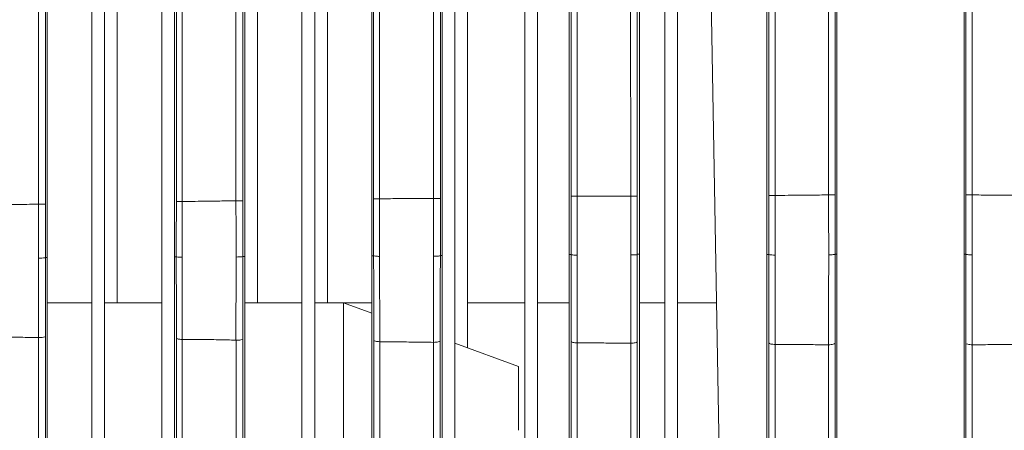
# Model space of a CAD drawing. Units: inches. Extents: x 0 to 64, y 0 to 40.
# Drawn here: x 41.3 to 42.6, y 21.2 to 21.7 of the extents above; entities that cross this region are included whole.
import ezdxf

# ---------------------------------------------------------------- set-up
doc = ezdxf.new("R2010")
doc.units = ezdxf.units.IN
doc.header["$MEASUREMENT"] = 0
doc.layers.add('1', color=7, linetype='Continuous')
doc.styles.get("Standard").update_dxf_attribs({"font": 'arial.ttf'})
doc.dimstyles.get("Standard").update_dxf_attribs({"dimtxt": 0.18, "dimasz": 0.18, "dimexe": 0.18, "dimexo": 0.0625, "dimgap": 0.09, "dimtad": 0, "dimtih": 1, "dimtoh": 1, "dimdec": 4, "dimzin": 0, "dimdsep": 46, "dimtxsty": 'Standard', "dimcen": 0.09, "dimadec": 0, "dimazin": 0, "dimtfac": 1, "dimtdec": 4, "dimtofl": 0, "dimtmove": 0, "dimatfit": 3, "dimfxl": 1, "dimtolj": 1, "dimtzin": 0, "dimarcsym": 0})

# ---------------------------------------------------------------- blocks, each defined once
blk = doc.blocks.new('*D95')
at = {"layer": '1', "color": 0, "lineweight": -2, "transparency": 16777216}
for p, q in [((39.0113, 27.9724), (35.6612, 27.9724)), ((36.1612, 27.4724), (36.1612, 26.4991)), ((36.1612, 19.9793), (36.1612, 20.9527)), ((41.9274, 19.4793), (35.6612, 19.4793))]:
    blk.add_line(p, q, dxfattribs=at)
at = {"layer": '1', "color": 0, "transparency": 16777216}
for points in [[(36.0779, 27.4724), (36.2445, 27.4724), (36.1612, 27.9724)], [(36.0779, 19.9793), (36.2445, 19.9793), (36.1612, 19.4793)]]:
    blk.add_solid(points, dxfattribs=at)
at = {"layer": 'Defpoints', "color": 0, "transparency": 16777216}
for p in [(39.5113, 27.9724), (36.1612, 19.4793), (42.4274, 19.4793)]:
    blk.add_point(p, dxfattribs=at)
at = {"layer": '1', "color": 0, "transparency": 16777216, "insert": (36.1612, 23.7259), "char_height": 0.5, "attachment_point": 5, "rotation": 90}
blk.add_mtext('\\A1;8.5in. [216mm]', dxfattribs=at)

msp = doc.modelspace()

# ---------------------------------------------------------------- linework, layer by layer
at = {"color": 0, "linetype": 'Continuous', "lineweight": 0, "extrusion": (1.22465e-16, 1, -2.22045e-16)}
for p, q in [((41.4274, 22.4213), (41.4274, 20.9646)), ((41.4431, 22.4213), (41.4431, 20.9646)), ((41.514, 22.4209), (41.514, 20.9646)), ((41.6872, 22.4213), (41.6872, 20.9646)), ((41.703, 22.4213), (41.703, 20.9646)), ((41.8762, 22.4209), (41.8762, 20.9646)), ((41.9628, 22.4213), (41.9628, 20.9646)), ((41.9786, 22.4213), (41.9786, 20.9646)), ((41.3613, 22.4037), (41.3613, 21.5194)), ((41.5389, 21.5226), (41.5389, 22.4037)), ((41.6056, 22.4036), (41.6056, 21.5236)), ((41.7833, 21.5261), (41.7832, 22.4037)), ((41.8499, 22.4036), (41.8501, 21.5264)), ((42.0276, 21.5292), (42.0275, 22.4037)), ((42.0937, 22.4041), (42.0938, 21.5295)), ((42.2724, 21.5303), (42.2724, 22.4041)), ((42.3386, 22.4036), (42.3386, 21.5309)), ((42.5161, 21.5309), (42.5161, 22.4036)), ((41.4589, 22.3426), (41.4589, 21.3977)), ((41.6321, 22.3426), (41.6321, 21.3977)), ((41.7187, 22.3426), (41.7187, 21.3977)), ((41.8919, 22.3441), (41.8919, 21.3419)), ((42.136, 22.2638), (42.136, 20.9646)), ((42.1518, 22.2638), (42.1518, 20.9646)), ((42.2094, 20.8488), (42.1853, 22.2329)), ((42.02, 21.4573), (42.0179, 21.4573)), ((42.102, 21.4575), (42.1046, 21.4575)), ((42.2646, 21.4574), (42.262, 21.4574)), ((42.3466, 21.4577), (42.3487, 21.4577)), ((42.5082, 21.4577), (42.5061, 21.4577)), ((41.3702, 21.4536), (41.3723, 21.4536)), ((41.5318, 21.4545), (41.5297, 21.4545)), ((41.6143, 21.4549), (41.6164, 21.4549)), ((41.7759, 21.4558), (41.7738, 21.4558)), ((41.8584, 21.456), (41.8605, 21.456)), ((41.3723, 21.4348), (41.3723, 21.3977)), ((41.5297, 21.4361), (41.5297, 21.3152)), ((41.6164, 21.435), (41.6164, 20.9646)), ((41.7738, 21.4361), (41.7738, 21.3279)), ((41.8605, 21.4342), (41.8605, 20.9646)), ((41.4274, 21.3977), (41.3723, 21.3977)), ((41.514, 21.3977), (41.4431, 21.3977)), ((41.6872, 21.3977), (41.6164, 21.3977)), ((41.7386, 21.3977), (41.703, 21.3977)), ((41.7386, 21.3977), (41.7386, 21.2796)), ((41.7386, 21.3977), (41.7738, 21.3848)), ((41.7738, 21.3977), (41.7386, 21.3977)), ((41.9628, 21.3977), (41.8919, 21.3977)), ((42.0179, 21.3977), (41.9786, 21.3977)), ((42.136, 21.3977), (42.1045, 21.3977)), ((42.1998, 21.3977), (42.1518, 21.3977)), ((41.8762, 21.3476), (41.9549, 21.3189)), ((41.9549, 21.3189), (41.9549, 21.2796)), ((41.7386, 21.2796), (41.7386, 21.1615)), ((41.9549, 21.2796), (41.9549, 21.2402))]:
    msp.add_line(p, q, dxfattribs=at)
at = {"color": 0, "linetype": 'Continuous', "lineweight": 0, "extrusion": (-2.71926e-32, -2.22045e-16, -1)}
for centre, ratio, start_param, end_param in [((42.2725, 21.5304), 0.012128, -1.556483, -0.011858), ((42.5161, 21.531), 0.01244, -1.577817, -0.013054)]:
    msp.add_ellipse(centre, major_axis=(-0.00787, 0), ratio=ratio, start_param=start_param, end_param=end_param, dxfattribs=at)
at = {"color": 0, "linetype": 'Continuous', "lineweight": 0}
for centre, ratio, start_param, end_param in [((42.3387, 21.531), 0.01244, -1.576697, -0.013024), ((41.3623, 21.5194), 0.002285, -1.727749, -0.010269)]:
    msp.add_ellipse(centre, major_axis=(0.00787, 0), ratio=ratio, start_param=start_param, end_param=end_param, dxfattribs=at)
at = {"color": 0, "linetype": 'Continuous', "lineweight": 0, "extrusion": (-2.71923e-32, -2.22045e-16, -1)}
msp.add_ellipse((41.5397, 21.5227), major_axis=(-0.00787, 0), ratio=0.003344, start_param=-1.467389, end_param=-0.01041, dxfattribs=at)
at = {"color": 0, "linetype": 'Continuous', "lineweight": 0}
for points, knots in [([(41.3702, 21.5194), (41.3702, 21.6177), (41.3702, 21.8142), (41.3702, 22.1089), (41.3702, 22.3054), (41.3702, 22.4037)], [0, 0, 0, 0, 7.486361, 14.97278, 22.459363, 22.459363, 22.459363, 22.459363]), ([(41.3723, 22.4016), (41.3723, 22.2985), (41.3723, 22.0924), (41.3723, 21.7833), (41.3723, 21.5771), (41.3723, 21.4741)], [0, 0, 0, 0, 7.852846, 15.705518, 23.558035, 23.558035, 23.558035, 23.558035]), ([(41.5297, 21.4757), (41.5297, 21.5786), (41.5297, 21.7844), (41.5297, 22.093), (41.5297, 22.2988), (41.5297, 22.4016)], [0, 0, 0, 0, 7.839039, 15.678293, 23.517761, 23.517761, 23.517761, 23.517761]), ([(41.5319, 22.4038), (41.5319, 22.3059), (41.5319, 22.1101), (41.5319, 21.8164), (41.5319, 21.6206), (41.5319, 21.5227)], [0, 0, 0, 0, 7.460072, 14.91994, 22.379577, 22.379577, 22.379577, 22.379577]), ([(41.6143, 21.5237), (41.6143, 21.6214), (41.6143, 21.817), (41.6143, 22.1103), (41.6143, 22.3059), (41.6143, 22.4037)], [0, 0, 0, 0, 7.450527, 14.901218, 22.352126, 22.352126, 22.352126, 22.352126]), ([(41.6164, 22.4016), (41.6164, 22.2988), (41.6164, 22.0932), (41.6164, 21.7848), (41.6164, 21.5792), (41.6164, 21.4765)], [0, 0, 0, 0, 7.833017, 15.665807, 23.498371, 23.498371, 23.498371, 23.498371]), ([(41.7738, 21.4779), (41.7738, 21.5805), (41.7738, 21.7858), (41.7738, 22.0937), (41.7738, 22.299), (41.7738, 22.4016)], [0, 0, 0, 0, 7.821043, 15.642137, 23.463275, 23.463275, 23.463275, 23.463275]), ([(41.7759, 22.4037), (41.7759, 22.3062), (41.7759, 22.1112), (41.7759, 21.8187), (41.7759, 21.6237), (41.7759, 21.5262)], [0, 0, 0, 0, 7.430415, 14.860784, 22.291081, 22.291081, 22.291081, 22.291081]), ([(41.8584, 21.5265), (41.8584, 21.6221), (41.8584, 21.8151), (41.8584, 22.1075), (41.8584, 22.3043), (41.8584, 22.4037)], [0, 0, 0, 0, 7.282185, 14.709212, 22.281027, 22.281027, 22.281027, 22.281027]), ([(41.8605, 22.4016), (41.8605, 22.297), (41.8605, 22.0898), (41.8605, 21.782), (41.8605, 21.5789), (41.8605, 21.4783)], [0, 0, 0, 0, 7.971449, 15.788602, 23.451434, 23.451434, 23.451434, 23.451434]), ([(42.0179, 21.4801), (42.0179, 21.5828), (42.0179, 21.7879), (42.0179, 22.0951), (42.0179, 22.2996), (42.0179, 22.4016)], [0, 0, 0, 0, 7.827081, 15.629723, 23.407928, 23.407928, 23.407928, 23.407928]), ([(42.02, 22.4037), (42.02, 22.3069), (42.02, 22.1128), (42.02, 21.8213), (42.02, 21.6267), (42.02, 21.5293)], [0, 0, 0, 0, 7.381144, 14.785232, 22.212235, 22.212235, 22.212235, 22.212235]), ([(42.1019, 21.5295), (42.1019, 21.6267), (42.1019, 21.8211), (42.1019, 22.1127), (42.1019, 22.307), (42.1019, 22.4042)], [0, 0, 0, 0, 7.406166, 14.811991, 22.217541, 22.217541, 22.217541, 22.217541]), ([(42.1045, 22.4016), (42.1045, 22.2992), (42.1045, 22.0946), (42.1045, 21.7875), (42.1045, 21.5828), (42.1045, 21.4804)], [0, 0, 0, 0, 7.799214, 15.598708, 23.398484, 23.398484, 23.398484, 23.398484]), ([(42.262, 21.4807), (42.262, 21.5831), (42.262, 21.7877), (42.262, 22.0947), (42.262, 22.2993), (42.262, 22.4016)], [0, 0, 0, 0, 7.797991, 15.595246, 23.391767, 23.391767, 23.391767, 23.391767]), ([(42.2646, 22.4042), (42.2646, 22.3071), (42.2646, 22.113), (42.2646, 21.8217), (42.2646, 21.6275), (42.2646, 21.5304)], [0, 0, 0, 0, 7.398545, 14.797785, 22.197685, 22.197685, 22.197685, 22.197685]), ([(42.3465, 21.531), (42.3465, 21.628), (42.3465, 21.8219), (42.3465, 22.1128), (42.3465, 22.3067), (42.3465, 22.4037)], [0, 0, 0, 0, 7.389884, 14.779403, 22.168611, 22.168611, 22.168611, 22.168611]), ([(42.3486, 22.4016), (42.3486, 22.2993), (42.3486, 22.0948), (42.3486, 21.788), (42.3486, 21.5835), (42.3486, 21.4812)], [0, 0, 0, 0, 7.793093, 15.586515, 23.380259, 23.380259, 23.380259, 23.380259]), ([(42.5061, 21.4812), (42.5061, 21.5835), (42.5061, 21.788), (42.5061, 22.0948), (42.5061, 22.2993), (42.5061, 22.4016)], [0, 0, 0, 0, 7.793748, 15.58717, 23.380263, 23.380263, 23.380263, 23.380263]), ([(42.5082, 22.4037), (42.5082, 22.3067), (42.5082, 22.1128), (42.5082, 21.8219), (42.5082, 21.628), (42.5082, 21.531)], [0, 0, 0, 0, 7.389208, 14.778726, 22.168525, 22.168525, 22.168525, 22.168525]), ([(42.0179, 22.3426), (42.0179, 22.2602), (42.0179, 22.0754), (42.0179, 21.7879), (42.0179, 21.5828), (42.0179, 21.4801)], [1.500446, 1.500446, 1.500446, 1.500446, 7.778205, 15.580848, 23.407928, 23.407928, 23.407928, 23.407928]), ([(42.0938, 21.5295), (42.0907, 21.5295), (42.0781, 21.5294), (42.056, 21.5293), (42.037, 21.5293), (42.0276, 21.5292)], [0, 0, 0, 0, 0.235651, 0.963233, 1.683321, 1.683321, 1.683321, 1.683321]), ([(42.0938, 21.5295), (42.0938, 21.5226), (42.0938, 21.5094), (42.0938, 21.4905), (42.0938, 21.473), (42.0939, 21.462), (42.0939, 21.4567)], [0, 0, 0, 0, 0.521479, 1.003972, 1.44765, 1.852509, 1.852509, 1.852509, 1.852509]), ([(42.0938, 21.5295), (42.0958, 21.5295), (42.1001, 21.5295), (42.1019, 21.5295), (42.1019, 21.5295)], [0, 0, 0, 0, 0.1546135, 0.3090412, 0.3090412, 0.3090412, 0.3090412]), ([(42.102, 21.4575), (42.102, 21.4575), (42.102, 21.4627), (42.102, 21.4737), (42.102, 21.4909), (42.1019, 21.5097), (42.1019, 21.5228), (42.1019, 21.5295)], [0, 0, 0, 0, 0.000151, 0.401238, 0.84048, 1.318149, 1.834344, 1.834344, 1.834344, 1.834344]), ([(42.2646, 21.5304), (42.2646, 21.5232), (42.2646, 21.508), (42.2646, 21.4836), (42.2646, 21.4665), (42.2646, 21.4574), (42.2646, 21.4574)], [0, 0, 0, 0, 0.544493, 1.16301, 1.856111, 1.856257, 1.856257, 1.856257, 1.856257]), ([(42.3386, 21.5309), (42.3312, 21.5308), (42.3131, 21.5306), (42.291, 21.5304), (42.2764, 21.5303), (42.2724, 21.5303)], [0, 0, 0, 0, 0.569735, 1.376687, 1.681847, 1.681847, 1.681847, 1.681847]), ([(42.2724, 21.4566), (42.2724, 21.4566), (42.2724, 21.4658), (42.2724, 21.4831), (42.2724, 21.5076), (42.2724, 21.5231), (42.2724, 21.5303)], [0, 0, 0, 0, 0.000009, 0.699827, 1.32459, 1.874549, 1.874549, 1.874549, 1.874549]), ([(42.3386, 21.5309), (42.3386, 21.5239), (42.3386, 21.5104), (42.3386, 21.4911), (42.3387, 21.4734), (42.3387, 21.4622), (42.3387, 21.4569), (42.3387, 21.4569)], [0, 0, 0, 0, 0.533197, 1.02481, 1.475013, 1.883821, 1.883861, 1.883861, 1.883861, 1.883861]), ([(42.3466, 21.4577), (42.3466, 21.4577), (42.3466, 21.463), (42.3466, 21.4741), (42.3466, 21.4916), (42.3466, 21.5107), (42.3465, 21.5241), (42.3465, 21.531)], [0, 0, 0, 0, 0.000264, 0.40521, 0.850912, 1.337609, 1.865475, 1.865475, 1.865475, 1.865475]), ([(42.5082, 21.531), (42.5082, 21.5237), (42.5082, 21.5083), (42.5082, 21.4839), (42.5082, 21.4667), (42.5082, 21.4577)], [0, 0, 0, 0, 0.553142, 1.174695, 1.865244, 1.865244, 1.865244, 1.865244]), ([(42.5823, 21.5303), (42.5783, 21.5303), (42.5637, 21.5304), (42.5417, 21.5306), (42.5236, 21.5308), (42.5161, 21.5309)], [0, 0, 0, 0, 0.305001, 1.111953, 1.681632, 1.681632, 1.681632, 1.681632]), ([(42.5161, 21.4569), (42.5161, 21.466), (42.5161, 21.4833), (42.5161, 21.508), (42.5161, 21.5236), (42.5161, 21.5309)], [0, 0, 0, 0, 0.697227, 1.325058, 1.883764, 1.883764, 1.883764, 1.883764]), ([(41.3613, 21.5194), (41.3516, 21.5193), (41.3296, 21.5189), (41.3074, 21.5185), (41.2949, 21.5183), (41.2946, 21.5183)], [0, 0, 0, 0, 0.739996, 1.689392, 1.705834, 1.705834, 1.705834, 1.705834]), ([(41.3613, 21.5194), (41.3613, 21.5114), (41.3614, 21.496), (41.3614, 21.4738), (41.3614, 21.4596), (41.3614, 21.4529)], [0, 0, 0, 0, 0.612592, 1.1765, 1.691919, 1.691919, 1.691919, 1.691919]), ([(41.3702, 21.4536), (41.3702, 21.4536), (41.3702, 21.4603), (41.3702, 21.4742), (41.3702, 21.4962), (41.3702, 21.5115), (41.3702, 21.5194)], [0, 0, 0, 0, 0.000138, 0.510589, 1.068862, 1.675333, 1.675333, 1.675333, 1.675333]), ([(41.5319, 21.5227), (41.5319, 21.5158), (41.5319, 21.5014), (41.5318, 21.4787), (41.5318, 21.4628), (41.5318, 21.4545)], [0, 0, 0, 0, 0.522476, 1.099981, 1.733037, 1.733037, 1.733037, 1.733037]), ([(41.6056, 21.5236), (41.5989, 21.5235), (41.5822, 21.5233), (41.5599, 21.523), (41.5444, 21.5227), (41.5389, 21.5226)], [0, 0, 0, 0, 0.513106, 1.285406, 1.703405, 1.703405, 1.703405, 1.703405]), ([(41.5389, 21.4538), (41.5389, 21.4622), (41.5389, 21.4782), (41.5389, 21.5011), (41.5389, 21.5157), (41.5389, 21.5226)], [0, 0, 0, 0, 0.639165, 1.222499, 1.750221, 1.750221, 1.750221, 1.750221]), ([(41.6056, 21.5236), (41.6077, 21.5236), (41.6123, 21.5236), (41.6142, 21.5237), (41.6143, 21.5237)], [0, 0, 0, 0, 0.1606409, 0.3211941, 0.3211941, 0.3211941, 0.3211941]), ([(41.6056, 21.5236), (41.6056, 21.5172), (41.6057, 21.5048), (41.6057, 21.4867), (41.6057, 21.47), (41.6057, 21.4593), (41.6057, 21.4542)], [0, 0, 0, 0, 0.490306, 0.948164, 1.373718, 1.767002, 1.767002, 1.767002, 1.767002]), ([(41.6143, 21.4549), (41.6143, 21.4549), (41.6143, 21.46), (41.6143, 21.4706), (41.6143, 21.4872), (41.6143, 21.505), (41.6143, 21.5173), (41.6143, 21.5237)], [0, 0, 0, 0, 0.00014, 0.389683, 0.810985, 1.264268, 1.749626, 1.749626, 1.749626, 1.749626]), ([(41.7759, 21.5262), (41.7759, 21.5191), (41.7759, 21.5043), (41.7759, 21.4808), (41.7759, 21.4644), (41.7759, 21.4558)], [0, 0, 0, 0, 0.535481, 1.132184, 1.790651, 1.790651, 1.790651, 1.790651]), ([(41.7833, 21.5261), (41.7814, 21.5261), (41.7775, 21.5261), (41.776, 21.5261), (41.7759, 21.5262)], [0, 0, 0, 0, 0.1457533, 0.2912965, 0.2912965, 0.2912965, 0.2912965]), ([(41.8501, 21.5264), (41.8495, 21.5264), (41.8418, 21.5264), (41.8268, 21.5264), (41.8051, 21.5263), (41.7905, 21.5262), (41.7833, 21.5261)], [0, 0, 0, 0, 0.044521, 0.586702, 1.14536, 1.699026, 1.699026, 1.699026, 1.699026]), ([(41.7833, 21.455), (41.7833, 21.4637), (41.7833, 21.4803), (41.7833, 21.504), (41.7833, 21.519), (41.7833, 21.5261)], [0, 0, 0, 0, 0.664822, 1.267548, 1.808412, 1.808412, 1.808412, 1.808412]), ([(41.8501, 21.5264), (41.8521, 21.5264), (41.8565, 21.5264), (41.8583, 21.5265), (41.8584, 21.5265)], [0, 0, 0, 0, 0.1571189, 0.3140391, 0.3140391, 0.3140391, 0.3140391]), ([(41.8501, 21.5264), (41.8501, 21.5198), (41.8501, 21.507), (41.8501, 21.4884), (41.8501, 21.4713), (41.8501, 21.4604), (41.8501, 21.4552)], [0, 0, 0, 0, 0.50677, 0.977693, 1.412935, 1.812517, 1.812517, 1.812517, 1.812517]), ([(41.8584, 21.456), (41.8584, 21.456), (41.8584, 21.4612), (41.8584, 21.4719), (41.8584, 21.4889), (41.8584, 21.5072), (41.8584, 21.5199), (41.8584, 21.5265)], [0, 0, 0, 0, 0.000131, 0.395927, 0.826818, 1.293033, 1.794678, 1.794678, 1.794678, 1.794678]), ([(42.0276, 21.5292), (42.0256, 21.5292), (42.0217, 21.5292), (42.0201, 21.5292), (42.02, 21.5293)], [0, 0, 0, 0, 0.1481557, 0.2961368, 0.2961368, 0.2961368, 0.2961368]), ([(42.02, 21.5293), (42.02, 21.5221), (42.02, 21.507), (42.02, 21.483), (42.02, 21.4661), (42.02, 21.4573)], [0, 0, 0, 0, 0.54446, 1.154873, 1.831688, 1.831688, 1.831688, 1.831688]), ([(42.0275, 21.4565), (42.0276, 21.4654), (42.0276, 21.4824), (42.0276, 21.5067), (42.0276, 21.522), (42.0276, 21.5292)], [0, 0, 0, 0, 0.683426, 1.300001, 1.849958, 1.849958, 1.849958, 1.849958]), ([(42.262, 21.4574), (42.262, 21.46), (42.262, 21.4652), (42.262, 21.473), (42.262, 21.4782), (42.262, 21.4807)], [0, 0, 0, 0, 0.1978454, 0.3957647, 0.593751, 0.593751, 0.593751, 0.593751]), ([(42.3486, 21.4812), (42.3486, 21.4786), (42.3486, 21.4733), (42.3486, 21.4655), (42.3487, 21.4603), (42.3487, 21.4577)], [0, 0, 0, 0, 0.1995702, 0.3990901, 0.5985648, 0.5985648, 0.5985648, 0.5985648]), ([(42.5061, 21.4577), (42.5061, 21.4603), (42.5061, 21.4655), (42.5061, 21.4733), (42.5061, 21.4786), (42.5061, 21.4812)], [0, 0, 0, 0, 0.1994747, 0.3989946, 0.5985602, 0.5985602, 0.5985602, 0.5985602]), ([(41.3723, 21.4741), (41.3723, 21.4718), (41.3723, 21.4672), (41.3723, 21.4604), (41.3723, 21.4558), (41.3723, 21.4536)], [0, 0, 0, 0, 0.1740845, 0.3481886, 0.522279, 0.522279, 0.522279, 0.522279]), ([(41.5297, 21.4545), (41.5297, 21.4569), (41.5297, 21.4616), (41.5297, 21.4687), (41.5297, 21.4734), (41.5297, 21.4757)], [0, 0, 0, 0, 0.1799515, 0.3599144, 0.5398763, 0.5398763, 0.5398763, 0.5398763]), ([(41.6164, 21.4765), (41.6164, 21.4741), (41.6164, 21.4693), (41.6164, 21.4621), (41.6164, 21.4573), (41.6164, 21.4549)], [0, 0, 0, 0, 0.1829742, 0.3659495, 0.5489146, 0.5489146, 0.5489146, 0.5489146]), ([(41.7738, 21.4558), (41.7738, 21.4582), (41.7738, 21.4631), (41.7738, 21.4705), (41.7738, 21.4754), (41.7738, 21.4779)], [0, 0, 0, 0, 0.1877932, 0.3755944, 0.5634025, 0.5634025, 0.5634025, 0.5634025]), ([(41.8605, 21.4783), (41.8605, 21.4758), (41.8605, 21.4709), (41.8605, 21.4634), (41.8605, 21.4584), (41.8605, 21.456)], [0, 0, 0, 0, 0.1898573, 0.3797424, 0.5696207, 0.5696207, 0.5696207, 0.5696207]), ([(42.0179, 21.4573), (42.0179, 21.4598), (42.0179, 21.4649), (42.0179, 21.4725), (42.0179, 21.4775), (42.0179, 21.4801)], [0, 0, 0, 0, 0.1936962, 0.3873976, 0.5810982, 0.5810982, 0.5810982, 0.5810982]), ([(42.1045, 21.4804), (42.1045, 21.4779), (42.1045, 21.4728), (42.1046, 21.4651), (42.1046, 21.46), (42.1046, 21.4575)], [0, 0, 0, 0, 0.1951886, 0.3902919, 0.5853046, 0.5853046, 0.5853046, 0.5853046]), ([(42.0179, 21.4573), (42.0179, 21.4548), (42.0179, 21.4498), (42.0179, 21.4424), (42.0179, 21.4375), (42.0179, 21.4351)], [0, 0, 0, 0, 0.1912989, 0.3825405, 0.5732153, 0.5732153, 0.5732153, 0.5732153]), ([(42.0179, 21.435), (42.0179, 21.4375), (42.0179, 21.4424), (42.0179, 21.4498), (42.0179, 21.4548), (42.0179, 21.4573)], [0, 0, 0, 0, 0.1931548, 0.3843965, 0.5756954, 0.5756954, 0.5756954, 0.5756954]), ([(42.02, 21.4573), (42.02, 21.4573), (42.02, 21.4443), (42.02, 21.4196), (42.0201, 21.3838), (42.0201, 21.3611), (42.0201, 21.3501)], [0, 0, 0, 0, 0.000253, 0.994372, 1.898459, 2.766051, 2.766051, 2.766051, 2.766051]), ([(42.02, 21.4573), (42.02, 21.4571), (42.0216, 21.4567), (42.0256, 21.4565), (42.0276, 21.4565)], [0, 0, 0, 0, 0.1481906, 0.2963856, 0.2963856, 0.2963856, 0.2963856]), ([(42.0277, 21.3482), (42.0277, 21.3594), (42.0277, 21.3823), (42.0276, 21.4184), (42.0276, 21.4434), (42.0276, 21.4565), (42.0276, 21.4565)], [0, 0, 0, 0, 0.876345, 1.789554, 2.793486, 2.793522, 2.793522, 2.793522, 2.793522]), ([(42.0939, 21.4567), (42.0939, 21.4567), (42.0939, 21.4447), (42.0938, 21.421), (42.0938, 21.3846), (42.0938, 21.3603), (42.0938, 21.3477)], [0, 0, 0, 0, 0.000007, 0.9148, 1.824231, 2.812284, 2.812284, 2.812284, 2.812284]), ([(42.0939, 21.4567), (42.0953, 21.4567), (42.0981, 21.4567), (42.1012, 21.457), (42.102, 21.4573), (42.102, 21.4575)], [0, 0, 0, 0, 0.1045431, 0.2085904, 0.3131101, 0.3131101, 0.3131101, 0.3131101]), ([(42.1019, 21.3496), (42.1019, 21.362), (42.1019, 21.3861), (42.1019, 21.4221), (42.102, 21.4456), (42.102, 21.4575), (42.102, 21.4575)], [0, 0, 0, 0, 0.978179, 1.878521, 2.784444, 2.78457, 2.78457, 2.78457, 2.78457]), ([(42.1046, 21.4575), (42.1046, 21.455), (42.1046, 21.45), (42.1045, 21.4425), (42.1045, 21.4376), (42.1045, 21.4351)], [0, 0, 0, 0, 0.1925258, 0.3850003, 0.576973, 0.576973, 0.576973, 0.576973]), ([(42.262, 21.4348), (42.262, 21.4373), (42.262, 21.4423), (42.262, 21.4498), (42.262, 21.4549), (42.262, 21.4574)], [0, 0, 0, 0, 0.1960127, 0.3910239, 0.5860761, 0.5860761, 0.5860761, 0.5860761]), ([(42.2724, 21.4566), (42.271, 21.4566), (42.2683, 21.4567), (42.2654, 21.457), (42.2646, 21.4573), (42.2646, 21.4574)], [0, 0, 0, 0, 0.10191, 0.2033661, 0.3052586, 0.3052586, 0.3052586, 0.3052586]), ([(42.2646, 21.4574), (42.2646, 21.4574), (42.2646, 21.445), (42.2647, 21.4202), (42.2647, 21.3837), (42.2647, 21.3598), (42.2647, 21.3481)], [0, 0, 0, 0, 0.000134, 0.956221, 1.902291, 2.82471, 2.82471, 2.82471, 2.82471]), ([(42.2725, 21.3462), (42.2725, 21.358), (42.2725, 21.3822), (42.2725, 21.419), (42.2724, 21.444), (42.2724, 21.4566)], [0, 0, 0, 0, 0.931733, 1.887357, 2.852816, 2.852816, 2.852816, 2.852816]), ([(42.3387, 21.4569), (42.3387, 21.4446), (42.3386, 21.4203), (42.3386, 21.3833), (42.3386, 21.3586), (42.3386, 21.3458)], [0, 0, 0, 0, 0.940924, 1.864533, 2.867994, 2.867994, 2.867994, 2.867994]), ([(42.3466, 21.4577), (42.3466, 21.4575), (42.3449, 21.457), (42.3407, 21.4569), (42.3387, 21.4569)], [0, 0, 0, 0, 0.1522209, 0.3044316, 0.3044316, 0.3044316, 0.3044316]), ([(42.3465, 21.3477), (42.3465, 21.3604), (42.3465, 21.3848), (42.3465, 21.4215), (42.3466, 21.4455), (42.3466, 21.4577)], [0, 0, 0, 0, 0.994901, 1.909276, 2.841088, 2.841088, 2.841088, 2.841088]), ([(42.3487, 21.4577), (42.3487, 21.4551), (42.3486, 21.45), (42.3486, 21.4425), (42.3486, 21.4374), (42.3486, 21.4349)], [0, 0, 0, 0, 0.1965056, 0.3929716, 0.5893973, 0.5893973, 0.5893973, 0.5893973]), ([(42.5061, 21.4349), (42.5061, 21.4374), (42.5061, 21.4425), (42.5061, 21.45), (42.5061, 21.4551), (42.5061, 21.4577)], [0, 0, 0, 0, 0.1964256, 0.3928917, 0.5893973, 0.5893973, 0.5893973, 0.5893973]), ([(42.5082, 21.4577), (42.5082, 21.4577), (42.5082, 21.4444), (42.5082, 21.4192), (42.5083, 21.3825), (42.5083, 21.3592), (42.5083, 21.3478)], [0, 0, 0, 0, 0.000264, 1.018543, 1.940558, 2.839843, 2.839843, 2.839843, 2.839843]), ([(42.5082, 21.4577), (42.5082, 21.4575), (42.5099, 21.4571), (42.5141, 21.4569), (42.5161, 21.4569)], [0, 0, 0, 0, 0.1521951, 0.304431, 0.304431, 0.304431, 0.304431]), ([(42.5162, 21.3458), (42.5162, 21.3574), (42.5162, 21.3809), (42.5161, 21.418), (42.5161, 21.4435), (42.5161, 21.4569), (42.5161, 21.4569)], [0, 0, 0, 0, 0.908367, 1.839693, 2.868029, 2.868069, 2.868069, 2.868069, 2.868069]), ([(41.3614, 21.4529), (41.3614, 21.4529), (41.3614, 21.4457), (41.3614, 21.432), (41.3614, 21.4125), (41.3614, 21.3952), (41.3613, 21.3799), (41.3613, 21.3666), (41.3613, 21.3584), (41.3613, 21.3547)], [0, 0, 0, 0, 0.000003, 0.550498, 1.048921, 1.495439, 1.890173, 2.233158, 2.52437, 2.52437, 2.52437, 2.52437]), ([(41.3614, 21.4529), (41.3628, 21.4529), (41.3659, 21.4529), (41.3693, 21.4532), (41.3702, 21.4534), (41.3702, 21.4536)], [0, 0, 0, 0, 0.1104321, 0.220264, 0.3306622, 0.3306622, 0.3306622, 0.3306622]), ([(41.3701, 21.3564), (41.3701, 21.3601), (41.3701, 21.3681), (41.3701, 21.3812), (41.3701, 21.3964), (41.3702, 21.4136), (41.3702, 21.4329), (41.3702, 21.4464), (41.3702, 21.4536), (41.3702, 21.4536)], [0, 0, 0, 0, 0.288308, 0.627872, 1.018669, 1.460731, 1.954179, 2.499373, 2.499432, 2.499432, 2.499432, 2.499432]), ([(41.3723, 21.4536), (41.3723, 21.4513), (41.3723, 21.4468), (41.3723, 21.4401), (41.3723, 21.4356), (41.3723, 21.4334)], [0, 0, 0, 0, 0.17309, 0.3461003, 0.5182552, 0.5182552, 0.5182552, 0.5182552]), ([(41.5297, 21.4336), (41.5297, 21.436), (41.5297, 21.4406), (41.5297, 21.4476), (41.5297, 21.4522), (41.5297, 21.4545)], [0, 0, 0, 0, 0.1812393, 0.3597963, 0.5384328, 0.5384328, 0.5384328, 0.5384328]), ([(41.5318, 21.4545), (41.5318, 21.4545), (41.5318, 21.4424), (41.5319, 21.4193), (41.5319, 21.3857), (41.5319, 21.3644), (41.5319, 21.3541)], [0, 0, 0, 0, 0.000233, 0.928456, 1.775546, 2.585751, 2.585751, 2.585751, 2.585751]), ([(41.5318, 21.4545), (41.5318, 21.4544), (41.5333, 21.454), (41.537, 21.4539), (41.5389, 21.4538)], [0, 0, 0, 0, 0.1424143, 0.2848322, 0.2848322, 0.2848322, 0.2848322]), ([(41.539, 21.3524), (41.539, 21.3628), (41.539, 21.3844), (41.539, 21.4182), (41.5389, 21.4416), (41.5389, 21.4538), (41.5389, 21.4538)], [0, 0, 0, 0, 0.818369, 1.673999, 2.611379, 2.611409, 2.611409, 2.611409, 2.611409]), ([(41.6057, 21.4542), (41.6057, 21.4542), (41.6057, 21.4475), (41.6057, 21.4348), (41.6057, 21.4167), (41.6057, 21.4003), (41.6056, 21.3857), (41.6056, 21.3727), (41.6056, 21.3615), (41.6056, 21.3546), (41.6056, 21.3514)], [0, 0, 0, 0, 0.000004, 0.50816, 0.972775, 1.393977, 1.77188, 2.106533, 2.397935, 2.646054, 2.646054, 2.646054, 2.646054]), ([(41.6057, 21.4542), (41.6071, 21.4542), (41.6101, 21.4542), (41.6134, 21.4545), (41.6143, 21.4548), (41.6143, 21.4549)], [0, 0, 0, 0, 0.1087882, 0.217007, 0.3257661, 0.3257661, 0.3257661, 0.3257661]), ([(41.6142, 21.3531), (41.6142, 21.3563), (41.6142, 21.3631), (41.6142, 21.3742), (41.6142, 21.387), (41.6142, 21.4016), (41.6143, 21.4178), (41.6143, 21.4357), (41.6143, 21.4483), (41.6143, 21.4549), (41.6143, 21.4549)], [0, 0, 0, 0, 0.245644, 0.534138, 0.865452, 1.239584, 1.656582, 2.116558, 2.619846, 2.61992, 2.61992, 2.61992, 2.61992]), ([(41.6164, 21.4549), (41.6164, 21.4525), (41.6164, 21.4478), (41.6164, 21.4408), (41.6164, 21.4361), (41.6164, 21.4338)], [0, 0, 0, 0, 0.1814566, 0.362836, 0.543404, 0.543404, 0.543404, 0.543404]), ([(41.7738, 21.4558), (41.7738, 21.4534), (41.7738, 21.4485), (41.7738, 21.4413), (41.7738, 21.4366), (41.7738, 21.4342)], [0, 0, 0, 0, 0.1859007, 0.3717308, 0.5567934, 0.5567934, 0.5567934, 0.5567934]), ([(41.7738, 21.4341), (41.7738, 21.4365), (41.7738, 21.4413), (41.7738, 21.4485), (41.7738, 21.4534), (41.7738, 21.4558)], [0, 0, 0, 0, 0.1884527, 0.3742829, 0.5601836, 0.5601836, 0.5601836, 0.5601836]), ([(41.7759, 21.4558), (41.7759, 21.4558), (41.7759, 21.4432), (41.776, 21.4191), (41.776, 21.3843), (41.776, 21.3621), (41.776, 21.3514)], [0, 0, 0, 0, 0.000244, 0.966704, 1.846791, 2.690403, 2.690403, 2.690403, 2.690403]), ([(41.7759, 21.4558), (41.7759, 21.4556), (41.7775, 21.4552), (41.7814, 21.455), (41.7833, 21.455)], [0, 0, 0, 0, 0.1457711, 0.2915461, 0.2915461, 0.2915461, 0.2915461]), ([(41.7834, 21.3496), (41.7834, 21.3605), (41.7834, 21.3828), (41.7833, 21.418), (41.7833, 21.4423), (41.7833, 21.455), (41.7833, 21.455)], [0, 0, 0, 0, 0.852118, 1.741081, 2.717079, 2.717112, 2.717112, 2.717112, 2.717112]), ([(41.8501, 21.4552), (41.8501, 21.4552), (41.8501, 21.4435), (41.8501, 21.4202), (41.85, 21.3847), (41.85, 21.3611), (41.85, 21.3488)], [0, 0, 0, 0, 0.000005, 0.899604, 1.783021, 2.742233, 2.742233, 2.742233, 2.742233]), ([(41.8501, 21.4552), (41.8515, 21.4552), (41.8544, 21.4553), (41.8576, 21.4555), (41.8584, 21.4558), (41.8584, 21.456)], [0, 0, 0, 0, 0.1062925, 0.2120597, 0.3183267, 0.3183267, 0.3183267, 0.3183267]), ([(41.8583, 21.3506), (41.8583, 21.3628), (41.8583, 21.3862), (41.8583, 21.4213), (41.8584, 21.4443), (41.8584, 21.456), (41.8584, 21.456)], [0, 0, 0, 0, 0.949629, 1.824219, 2.715042, 2.715129, 2.715129, 2.715129, 2.715129]), ([(41.8605, 21.456), (41.8605, 21.4535), (41.8605, 21.4486), (41.8605, 21.4414), (41.8605, 21.4366), (41.8605, 21.4342)], [0, 0, 0, 0, 0.1877972, 0.3755283, 0.5625801, 0.5625801, 0.5625801, 0.5625801]), ([(41.3723, 21.4334), (41.3723, 21.3691), (41.3723, 21.2398), (41.3723, 21.0449), (41.3723, 20.9144), (41.3723, 20.8488)], [0, 0, 0, 0, 5.012221, 10.090356, 15.235225, 15.235225, 15.235225, 15.235225]), ([(41.5297, 20.8488), (41.5297, 20.9144), (41.5297, 21.0449), (41.5297, 21.2399), (41.5297, 21.3693), (41.5297, 21.4336)], [0, 0, 0, 0, 5.148816, 10.236686, 15.260874, 15.260874, 15.260874, 15.260874]), ([(41.6164, 21.4338), (41.6164, 21.3694), (41.6164, 21.2399), (41.6164, 21.0448), (41.6164, 20.9143), (41.6164, 20.8488)], [0, 0, 0, 0, 5.036484, 10.128556, 15.276988, 15.276988, 15.276988, 15.276988]), ([(41.7738, 20.8488), (41.7738, 20.9143), (41.7738, 21.0448), (41.7738, 21.2399), (41.7738, 21.3695), (41.7738, 21.4341)], [0, 0, 0, 0, 5.148622, 10.250799, 15.303853, 15.303853, 15.303853, 15.303853]), ([(41.8605, 21.4342), (41.8605, 21.3695), (41.8605, 21.2398), (41.8605, 21.0447), (41.8605, 20.9142), (41.8605, 20.8487)], [0, 0, 0, 0, 5.063755, 10.168746, 15.315861, 15.315861, 15.315861, 15.315861]), ([(42.0179, 20.8488), (42.0179, 20.9142), (42.0179, 21.0448), (42.0179, 21.2403), (42.0179, 21.3702), (42.0179, 21.435)], [0, 0, 0, 0, 5.150483, 10.268043, 15.350627, 15.350627, 15.350627, 15.350627]), ([(42.1045, 21.4351), (42.1045, 21.3703), (42.1045, 21.2402), (42.1045, 21.0448), (42.1045, 20.9142), (42.1045, 20.8488)], [0, 0, 0, 0, 5.093214, 10.213656, 15.361796, 15.361796, 15.361796, 15.361796]), ([(42.262, 20.8488), (42.262, 20.9141), (42.262, 21.0446), (42.262, 21.2399), (42.262, 21.3699), (42.262, 21.4348)], [0, 0, 0, 0, 5.141441, 10.26278, 15.362987, 15.362987, 15.362987, 15.362987]), ([(42.3486, 21.4349), (42.3486, 21.3698), (42.3486, 21.2395), (42.3486, 21.0441), (42.3486, 20.9139), (42.3486, 20.8488)], [0, 0, 0, 0, 5.124756, 10.248339, 15.37075, 15.37075, 15.37075, 15.37075]), ([(42.5061, 20.8488), (42.5061, 20.9139), (42.5061, 21.0441), (42.5061, 21.2395), (42.5061, 21.3698), (42.5061, 21.4349)], [0, 0, 0, 0, 5.122407, 10.24599, 15.370746, 15.370746, 15.370746, 15.370746]), ([(41.3614, 21.3547), (41.354, 21.3548), (41.3392, 21.3551), (41.317, 21.3554), (41.3022, 21.3557), (41.2947, 21.3558)], [0, 0, 0, 0, 0.567237, 1.135128, 1.703668, 1.703668, 1.703668, 1.703668]), ([(41.3614, 21.3547), (41.3635, 21.3547), (41.3681, 21.3551), (41.3701, 21.3556), (41.3701, 21.3561)], [0, 0, 0, 0, 0.1618444, 0.3241516, 0.3241516, 0.3241516, 0.3241516]), ([(41.3614, 21.3547), (41.3614, 21.3002), (41.3616, 21.1887), (41.3615, 21.014), (41.3615, 20.8235), (41.3615, 20.6126), (41.3613, 20.4466), (41.3616, 20.3507), (41.3616, 20.3321)], [0, 0, 0, 0, 4.2527, 8.697172, 13.664044, 19.166129, 25.2471, 26.716958, 26.716958, 26.716958, 26.716958]), ([(41.3701, 20.3878), (41.3701, 20.3886), (41.3701, 20.4665), (41.3701, 20.6145), (41.3701, 20.8253), (41.3701, 21.0157), (41.3701, 21.1904), (41.3701, 21.3018), (41.3701, 21.3564)], [0, 0, 0, 0, 0.057175, 6.136403, 11.636837, 16.60216, 21.0452, 25.2965, 25.2965, 25.2965, 25.2965]), ([(41.5319, 21.354), (41.5319, 21.2805), (41.5319, 21.127), (41.5319, 20.8923), (41.5319, 20.6461), (41.5319, 20.4743), (41.5319, 20.3841), (41.5319, 20.3786)], [0, 0, 0, 0, 5.739454, 12.002664, 18.390832, 25.072319, 25.506364, 25.506364, 25.506364, 25.506364]), ([(41.539, 21.3524), (41.5372, 21.3524), (41.5334, 21.3528), (41.5319, 21.3535), (41.5319, 21.354)], [0, 0, 0, 0, 0.1428645, 0.2856132, 0.2856132, 0.2856132, 0.2856132]), ([(41.6057, 21.3514), (41.5984, 21.3517), (41.5837, 21.3521), (41.5615, 21.3524), (41.5466, 21.3524), (41.539, 21.3524)], [0, 0, 0, 0, 0.555273, 1.121917, 1.699534, 1.699534, 1.699534, 1.699534]), ([(41.5393, 20.3314), (41.5393, 20.352), (41.539, 20.4574), (41.5392, 20.6442), (41.5391, 20.8905), (41.5393, 21.1253), (41.539, 21.2788), (41.539, 21.3524)], [0, 0, 0, 0, 1.622035, 8.305125, 14.694916, 20.959797, 26.703507, 26.703507, 26.703507, 26.703507]), ([(41.6057, 21.3514), (41.6077, 21.3514), (41.6123, 21.3518), (41.6142, 21.3525), (41.6142, 21.353)], [0, 0, 0, 0, 0.1596255, 0.3195222, 0.3195222, 0.3195222, 0.3195222]), ([(41.6057, 21.3514), (41.6057, 21.2725), (41.6059, 21.1116), (41.6058, 20.8587), (41.6058, 20.5971), (41.6059, 20.4177), (41.6058, 20.3303)], [0, 0, 0, 0, 6.165072, 12.596429, 19.828898, 26.718433, 26.718433, 26.718433, 26.718433]), ([(41.6142, 20.3837), (41.6142, 20.454), (41.6142, 20.6162), (41.6142, 20.8605), (41.6142, 21.1133), (41.6142, 21.2742), (41.6142, 21.353)], [0, 0, 0, 0, 5.538282, 12.769069, 19.19884, 25.357783, 25.357783, 25.357783, 25.357783]), ([(41.776, 21.3512), (41.776, 21.3117), (41.776, 21.2293), (41.776, 21.1001), (41.776, 20.9587), (41.776, 20.8025), (41.776, 20.6292), (41.776, 20.4861), (41.776, 20.4006), (41.776, 20.3791)], [0, 0, 0, 0, 3.098516, 6.454609, 10.132037, 14.198038, 18.719866, 23.764793, 25.459726, 25.459726, 25.459726, 25.459726]), ([(41.7834, 21.3496), (41.7815, 21.3496), (41.7776, 21.3501), (41.776, 21.3508), (41.776, 21.3512)], [0, 0, 0, 0, 0.1461575, 0.292192, 0.292192, 0.292192, 0.292192]), ([(41.85, 21.3488), (41.8426, 21.3489), (41.8277, 21.3491), (41.8055, 21.3494), (41.7907, 21.3495), (41.7834, 21.3496)], [0, 0, 0, 0, 0.568899, 1.133918, 1.695061, 1.695061, 1.695061, 1.695061]), ([(41.7836, 20.331), (41.7836, 20.3679), (41.7835, 20.4688), (41.7835, 20.6273), (41.7835, 20.8007), (41.7835, 20.9568), (41.7835, 21.0983), (41.7836, 21.2275), (41.7834, 21.31), (41.7834, 21.3496)], [0, 0, 0, 0, 2.904913, 7.950684, 12.473308, 16.540056, 20.218184, 23.574937, 26.677559, 26.677559, 26.677559, 26.677559]), ([(41.85, 21.3488), (41.8521, 21.3488), (41.8564, 21.3493), (41.8583, 21.3499), (41.8583, 21.3504)], [0, 0, 0, 0, 0.1561366, 0.3127405, 0.3127405, 0.3127405, 0.3127405]), ([(41.85, 21.3488), (41.85, 21.2251), (41.8502, 20.9798), (41.8501, 20.6413), (41.8501, 20.4265), (41.8501, 20.3331)], [0, 0, 0, 0, 9.698902, 19.246454, 26.610791, 26.610791, 26.610791, 26.610791]), ([(41.8583, 20.3851), (41.8583, 20.4618), (41.8583, 20.6599), (41.8583, 20.9816), (41.8583, 21.2267), (41.8583, 21.3504)], [0, 0, 0, 0, 6.05013, 15.596151, 25.286226, 25.286226, 25.286226, 25.286226]), ([(42.0201, 21.3499), (42.0201, 21.2766), (42.0201, 21.1164), (42.0201, 20.859), (42.0201, 20.61), (42.0201, 20.4478), (42.0201, 20.3829)], [0, 0, 0, 0, 5.756406, 12.578168, 20.232618, 25.347389, 25.347389, 25.347389, 25.347389]), ([(42.0277, 21.3482), (42.0257, 21.3482), (42.0218, 21.3487), (42.0201, 21.3495), (42.0201, 21.3499)], [0, 0, 0, 0, 0.1485397, 0.2970036, 0.2970036, 0.2970036, 0.2970036]), ([(42.0938, 21.3477), (42.0863, 21.3478), (42.0715, 21.3479), (42.0495, 21.3481), (42.0349, 21.3482), (42.0277, 21.3482)], [0, 0, 0, 0, 0.566505, 1.129559, 1.679041, 1.679041, 1.679041, 1.679041]), ([(42.0278, 20.3336), (42.0278, 20.4143), (42.0278, 20.5923), (42.0278, 20.8571), (42.0278, 21.1146), (42.0277, 21.2748), (42.0277, 21.3482)], [0, 0, 0, 0, 6.356648, 14.011922, 20.83448, 26.594529, 26.594529, 26.594529, 26.594529]), ([(42.0938, 21.3477), (42.0958, 21.3477), (42.1, 21.3482), (42.1018, 21.3489), (42.1019, 21.3494)], [0, 0, 0, 0, 0.1541209, 0.308043, 0.308043, 0.308043, 0.308043]), ([(42.0938, 21.3477), (42.0938, 21.2311), (42.0939, 21.0032), (42.0938, 20.6647), (42.0938, 20.4429), (42.0938, 20.3322)], [0, 0, 0, 0, 9.159047, 17.904388, 26.623398, 26.623398, 26.623398, 26.623398]), ([(42.1018, 20.3834), (42.1018, 20.4777), (42.1018, 20.6831), (42.1019, 21.005), (42.1019, 21.2328), (42.1019, 21.3494)], [0, 0, 0, 0, 7.426581, 16.171115, 25.324085, 25.324085, 25.324085, 25.324085]), ([(42.2647, 21.3481), (42.2647, 21.218), (42.2647, 20.9739), (42.2647, 20.6519), (42.2647, 20.46), (42.2647, 20.3821)], [0, 0, 0, 0, 10.223268, 19.200678, 25.332248, 25.332248, 25.332248, 25.332248]), ([(42.2725, 21.3462), (42.2706, 21.3462), (42.2665, 21.3466), (42.2648, 21.3476), (42.2647, 21.3481)], [0, 0, 0, 0, 0.1506579, 0.3013178, 0.3013178, 0.3013178, 0.3013178]), ([(42.3386, 21.3458), (42.3406, 21.3458), (42.3447, 21.3463), (42.3465, 21.3472), (42.3465, 21.3477)], [0, 0, 0, 0, 0.1520579, 0.3040393, 0.3040393, 0.3040393, 0.3040393]), ([(42.3465, 20.3835), (42.3465, 20.4781), (42.3465, 20.6859), (42.3465, 21.0073), (42.3465, 21.234), (42.3465, 21.3477)], [0, 0, 0, 0, 7.451355, 16.348777, 25.288351, 25.288351, 25.288351, 25.288351]), ([(42.5162, 21.3458), (42.5142, 21.3458), (42.51, 21.3462), (42.5083, 21.3473), (42.5083, 21.3478)], [0, 0, 0, 0, 0.1520626, 0.3040528, 0.3040528, 0.3040528, 0.3040528]), ([(42.5083, 21.3478), (42.5083, 21.2192), (42.5083, 20.9752), (42.5083, 20.6538), (42.5083, 20.461), (42.5083, 20.3835)], [0, 0, 0, 0, 10.11258, 19.188846, 25.289356, 25.289356, 25.289356, 25.289356]), ([(42.3386, 21.3458), (42.3313, 21.3458), (42.3092, 21.3461), (42.2872, 21.3462), (42.2725, 21.3462)], [0, 0, 0, 0, 0.557857, 1.677755, 1.677755, 1.677755, 1.677755]), ([(42.2726, 20.3314), (42.2726, 20.4255), (42.2726, 20.6337), (42.2726, 20.972), (42.2725, 21.2161), (42.2725, 21.3462)], [0, 0, 0, 0, 7.411736, 16.389511, 26.612806, 26.612806, 26.612806, 26.612806]), ([(42.3386, 21.3458), (42.3386, 21.2322), (42.3386, 21.0054), (42.3386, 20.6674), (42.3386, 20.4431), (42.3386, 20.3319)], [0, 0, 0, 0, 8.941283, 17.838915, 26.591211, 26.591211, 26.591211, 26.591211]), ([(42.5162, 20.332), (42.5162, 20.426), (42.5161, 20.6354), (42.5161, 20.9733), (42.5162, 21.2173), (42.5162, 21.3458)], [0, 0, 0, 0, 7.401525, 16.478003, 26.59059, 26.59059, 26.59059, 26.59059]), ([(42.5162, 21.3458), (42.5235, 21.3458), (42.5455, 21.3461), (42.5675, 21.3462), (42.5822, 21.3462)], [0, 0, 0, 0, 0.557849, 1.67774, 1.67774, 1.67774, 1.67774])]:
    msp.add_open_spline(points, degree=3, knots=knots, dxfattribs=at)
for points in [[(41.8584, 21.4686), (41.8584, 21.4648), (41.8584, 21.4609), (41.8584, 21.4571)], [(42.102, 21.4702), (42.102, 21.4663), (42.102, 21.4625), (42.102, 21.4587)], [(42.2646, 21.4596), (42.2646, 21.466), (42.2646, 21.4725), (42.2646, 21.479)], [(41.6143, 21.4673), (41.6143, 21.4635), (41.6143, 21.4598), (41.6143, 21.456)], [(41.3723, 21.3977), (41.3723, 21.4095), (41.3723, 21.4214), (41.3723, 21.4333)], [(41.3723, 21.4333), (41.3723, 21.4333), (41.3723, 21.4333), (41.3723, 21.4333)], [(41.6164, 21.3977), (41.6164, 21.4097), (41.6164, 21.4217), (41.6164, 21.4337)], [(41.7738, 21.4342), (41.7738, 21.4342), (41.7738, 21.4342), (41.7738, 21.4342)], [(41.7738, 21.4342), (41.7738, 21.422), (41.7738, 21.4098), (41.7738, 21.3977)], [(41.8605, 21.3977), (41.8605, 21.4098), (41.8605, 21.4219), (41.8605, 21.4341)], [(42.0179, 21.4351), (42.0179, 21.4351), (42.0179, 21.4351), (42.0179, 21.4351)], [(42.0179, 21.4351), (42.0179, 21.4226), (42.0179, 21.4101), (42.0179, 21.3977)], [(42.1045, 21.3977), (42.1045, 21.4101), (42.1045, 21.4226), (42.1045, 21.4351)]]:
    msp.add_open_spline(points, degree=3, dxfattribs=at)

# ---------------------------------------------------------------- dimensions: what is measured, and where the dimension line sits
at = {"layer": '1'}
dim = msp.add_linear_dim(base=(36.1612, 19.4793), p1=(39.5113, 27.9724), p2=(42.4274, 19.4793), angle=90, dimstyle='Standard', override={"dimtxt": 0.5, "dimasz": 0.5, "dimexe": 0.5, "dimexo": 0.5, "dimgap": 0.5, "dimtih": 0, "dimtoh": 0, "dimdec": 1, "dimpost": 'in.', "dimcen": 0.5, "dimtdec": 1, "dimatfit": 0}, dxfattribs=at)
dim.commit()
dim.dimension.update_dxf_attribs({"geometry": '*D95', "text_midpoint": (36.1612, 23.7259)})

doc.saveas('drawing.dxf')
